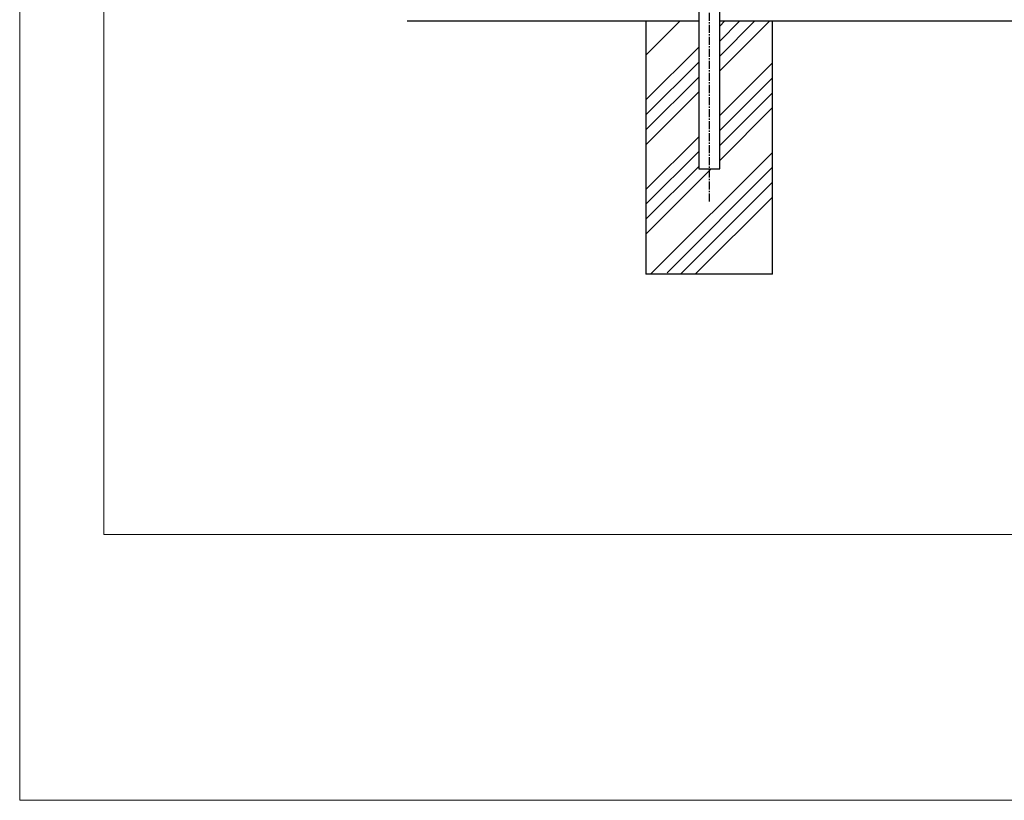
# Model space of a CAD drawing. Units: millimetres. Extents: x -3358 to 9242, y -599 to 8311.
# Drawn here: x -3358 to -1022, y -599 to 1252 of the extents above; entities that cross this region are included whole.
import ezdxf

# ---------------------------------------------------------------- set-up
doc = ezdxf.new("R2010")
doc.units = ezdxf.units.MM
doc.linetypes.add('CENTER', pattern=[50.8, 31.75, -6.35, 6.35, -6.35])
doc.linetypes.add('CENTER2', pattern=[28.575, 19.05, -3.175, 3.175, -3.175])
doc.layers.add('C-TTL', color=7, linetype='Continuous', lineweight=20)
for name, color, linetype in [('GL', 7, 'Continuous'), ('LEVEL001', 7, 'Continuous'), ('中心線', 2, 'CENTER'), ('基礎', 7, 'Continuous'), ('寸法', 253, 'Continuous')]:
    doc.layers.add(name, color=color, linetype=linetype)
doc.layers.add('WORK', color=241, linetype='Continuous', lineweight=9, plot=False)

msp = doc.modelspace()

# ---------------------------------------------------------------- linework, layer by layer
at = {"ltscale": 30}
msp.add_line((-1572.2, 648.6), (-1872.2, 648.6), dxfattribs=at)
at = {"layer": 'C-TTL', "linetype": 'Continuous'}
msp.add_lwpolyline([(9042.1, 8155.6), (9042.1, 31), (-3157.9, 31), (-3157.9, 8155.6)], close=True, dxfattribs=at)
at = {"layer": 'GL', "color": 7, "linetype": 'Continuous'}
for p, q in [((-1922.2, 1248.6), (-2438.7, 1248.6)), ((-1747.2, 1248.6), (-1922.2, 1248.6)), ((252.8, 1248.6), (-1697.2, 1248.6))]:
    msp.add_line(p, q, dxfattribs=at)
at = {"layer": 'LEVEL001', "color": 7, "linetype": 'Continuous'}
for p, q in [((-1747.2, 2326.3), (-1747.2, 898.6)), ((-1697.2, 898.6), (-1697.2, 2326.3)), ((-1747.2, 898.6), (-1697.2, 898.6))]:
    msp.add_line(p, q, dxfattribs=at)
at = {"layer": 'WORK'}
msp.add_lwpolyline([(-3357.9, -599.1), (9242.1, -599.1), (9242.1, 8310.9), (-3357.9, 8310.9)], close=True, dxfattribs=at)
at = {"layer": '中心線', "color": 2, "linetype": 'CENTER2'}
msp.add_line((-1722.2, 2326.3), (-1722.2, 818.6), dxfattribs=at)
at = {"layer": '基礎', "color": 7, "linetype": 'Continuous'}
for p, q in [((-1872.2, 1248.6), (-1872.2, 648.6)), ((-1572.2, 648.6), (-1572.2, 1248.6))]:
    msp.add_line(p, q, dxfattribs=at)
at = {"layer": '寸法', "linetype": 'Continuous'}
for p, q in [((-1872.2, 1168.1), (-1791.6, 1248.6)), ((-1697.2, 1237), (-1685.6, 1248.6)), ((-1697.2, 1201.7), (-1650.2, 1248.6)), ((-1697.2, 1166.3), (-1614.9, 1248.6)), ((-1697.2, 1131), (-1579.5, 1248.6)), ((-1872.2, 1062), (-1747.2, 1187)), ((-1872.2, 1026.7), (-1747.2, 1151.7)), ((-1697.2, 1024.9), (-1572.2, 1149.9)), ((-1872.2, 991.3), (-1747.2, 1116.3)), ((-1697.2, 989.6), (-1572.2, 1114.6)), ((-1872.2, 956), (-1747.2, 1081)), ((-1697.2, 954.2), (-1572.2, 1079.2)), ((-1697.2, 918.8), (-1572.2, 1043.8)), ((-1872.2, 849.9), (-1747.2, 974.9)), ((-1872.2, 814.6), (-1747.2, 939.6)), ((-1861.3, 648.6), (-1572.2, 937.8)), ((-1872.2, 779.2), (-1747.2, 904.2)), ((-1872.2, 743.8), (-1717.4, 898.6)), ((-1822.2, 652.4), (-1572.2, 902.4)), ((-1790.6, 648.6), (-1572.2, 867.1)), ((-1755.2, 648.6), (-1572.2, 831.7))]:
    msp.add_line(p, q, dxfattribs=at)

doc.saveas('drawing.dxf')
